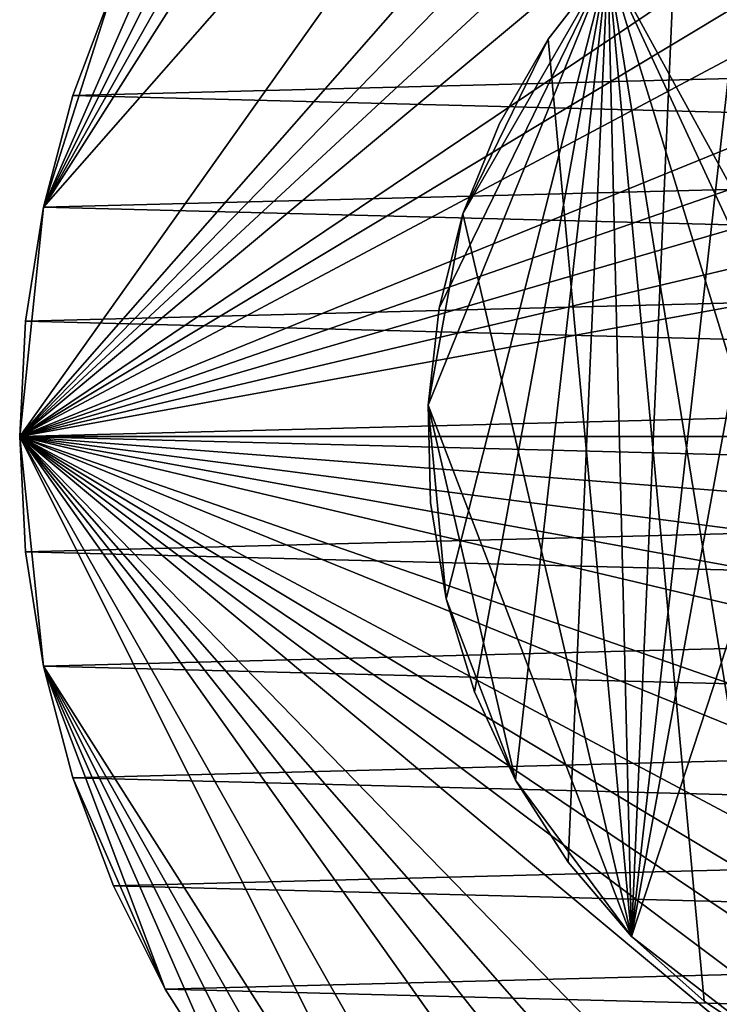
# Model space of a CAD drawing. Extents: x -135 to 135, y -147 to 35.
# Drawn here: x -28 to -10, y -14 to 10 of the extents above; entities that cross this region are included whole.
import ezdxf

# ---------------------------------------------------------------- set-up
doc = ezdxf.new("R2010")
doc.units = 0
doc.header["$MEASUREMENT"] = 0
doc.layers.add('L6', color=7, linetype='Continuous')
doc.layers.add('L9', color=7, linetype='Continuous')

msp = doc.modelspace()

# ---------------------------------------------------------------- linework, layer by layer
at = {"layer": 'L6', "color": 7}
for points in [[(-7.359297, 15.87736, 9), (-2.802733, 17.2741, 9), (-12.49614, -12.25139, 9)], [(-8.727367, -15.16849, 9), (-12.49614, -12.25139, 9), (-2.802733, 17.2741, 9)], [(-7.359297, 15.87736, 9), (-12.49614, -12.25139, 9), (-9.45272, 14.72739, 9)], [(2.802733, -17.2741, 79), (-9.45272, 14.72739, 79), (-13.07559, 11.63095, 79)], [(-9.45272, 14.72739, 9), (-12.49614, -12.25139, 9), (-11.37006, 13.30307, 9)], [(-11.37006, 13.30307, 9), (-12.49614, -12.25139, 9), (-13.07559, 11.63095, 9)], [(-17.04257, -3.975026, 9), (-17.48303, 0.770409, 9), (-13.07559, 11.63095, 9)], [(-17.21529, 3.14384, 9), (-13.07559, 11.63095, 9), (-17.48303, 0.770409, 9)], [(-16.62686, 5.458706, 9), (-13.07559, 11.63095, 9), (-17.21529, 3.14384, 9)], [(-17.04257, -3.975026, 9), (-13.07559, 11.63095, 9), (-16.34257, -6.258632, 9)], [(-16.62686, 5.458706, 9), (-14.53755, 9.742156, 9), (-13.07559, 11.63095, 9)], [(-16.34257, -6.258632, 9), (-13.07559, 11.63095, 9), (-15.33813, -8.425652, 9)], [(-13.07559, 11.63095, 9), (-14.04798, -10.43572, 9), (-15.33813, -8.425652, 9)], [(-14.53755, 9.742156, 9), (-14.53755, 9.742156, 79), (-13.07559, 11.63095, 79)], [(-14.53755, 9.742156, 9), (-13.07559, 11.63095, 79), (-13.07559, 11.63095, 9)], [(-12.49614, -12.25139, 79), (-13.07559, 11.63095, 79), (-14.53755, 9.742156, 79)], [(-13.07559, 11.63095, 9), (-12.49614, -12.25139, 9), (-14.04798, -10.43572, 9)], [(2.802733, -17.2741, 79), (-13.07559, 11.63095, 79), (0.424471, -17.49485, 79)], [(0.424471, -17.49485, 79), (-13.07559, 11.63095, 79), (-4.311323, -16.96062, 79)], [(-8.727367, -15.16849, 79), (-4.311323, -16.96062, 79), (-13.07559, 11.63095, 79)], [(-8.727367, -15.16849, 79), (-13.07559, 11.63095, 79), (-10.71152, -13.83883, 79)], [(-10.71152, -13.83883, 79), (-13.07559, 11.63095, 79), (-12.49614, -12.25139, 79)], [(-15.7287, 7.671888, 9), (-14.53755, 9.742156, 9), (-16.62686, 5.458706, 9)], [(-16.62686, 5.458706, 79), (-12.49614, -12.25139, 79), (-14.53755, 9.742156, 79)], [(-16.62686, 5.458706, 79), (-14.53755, 9.742156, 79), (-15.7287, 7.671888, 79)], [(-15.7287, 7.671888, 9), (-15.7287, 7.671888, 79), (-14.53755, 9.742156, 79)], [(-15.7287, 7.671888, 9), (-14.53755, 9.742156, 79), (-14.53755, 9.742156, 9)], [(-16.62686, 5.458706, 9), (-16.62686, 5.458706, 79), (-15.7287, 7.671888, 79)], [(-16.62686, 5.458706, 9), (-15.7287, 7.671888, 79), (-15.7287, 7.671888, 9)], [(-16.62686, 5.458706, 79), (-17.21529, 3.14384, 79), (-17.48303, 0.770409, 79)], [(-17.48303, 0.770409, 79), (-12.49614, -12.25139, 79), (-16.62686, 5.458706, 79)], [(-17.21529, 3.14384, 9), (-17.21529, 3.14384, 79), (-16.62686, 5.458706, 79)], [(-17.21529, 3.14384, 9), (-16.62686, 5.458706, 79), (-16.62686, 5.458706, 9)], [(-17.48303, 0.770409, 9), (-17.48303, 0.770409, 79), (-17.21529, 3.14384, 79)], [(-17.48303, 0.770409, 9), (-17.21529, 3.14384, 79), (-17.21529, 3.14384, 9)], [(-17.4251, -1.617373, 9), (-17.4251, -1.617373, 79), (-17.48303, 0.770409, 79)], [(-17.4251, -1.617373, 9), (-17.48303, 0.770409, 79), (-17.48303, 0.770409, 9)], [(-17.4251, -1.617373, 9), (-17.48303, 0.770409, 9), (-17.04257, -3.975026, 9)], [(-17.48303, 0.770409, 79), (-17.4251, -1.617373, 79), (-17.04257, -3.975026, 79)], [(-17.04257, -3.975026, 79), (-15.33813, -8.425652, 79), (-17.48303, 0.770409, 79)], [(-17.48303, 0.770409, 79), (-15.33813, -8.425652, 79), (-12.49614, -12.25139, 79)], [(-17.04257, -3.975026, 9), (-17.04257, -3.975026, 79), (-17.4251, -1.617373, 79)], [(-17.04257, -3.975026, 9), (-17.4251, -1.617373, 79), (-17.4251, -1.617373, 9)], [(-16.34257, -6.258632, 9), (-16.34257, -6.258632, 79), (-17.04257, -3.975026, 79)], [(-16.34257, -6.258632, 9), (-17.04257, -3.975026, 79), (-17.04257, -3.975026, 9)], [(-17.04257, -3.975026, 79), (-16.34257, -6.258632, 79), (-15.33813, -8.425652, 79)], [(-15.33813, -8.425652, 9), (-15.33813, -8.425652, 79), (-16.34257, -6.258632, 79)], [(-15.33813, -8.425652, 9), (-16.34257, -6.258632, 79), (-16.34257, -6.258632, 9)], [(-14.04798, -10.43572, 9), (-14.04798, -10.43572, 79), (-15.33813, -8.425652, 79)], [(-14.04798, -10.43572, 9), (-15.33813, -8.425652, 79), (-15.33813, -8.425652, 9)], [(-15.33813, -8.425652, 79), (-14.04798, -10.43572, 79), (-12.49614, -12.25139, 79)], [(-12.49614, -12.25139, 9), (-12.49614, -12.25139, 79), (-14.04798, -10.43572, 79)], [(-12.49614, -12.25139, 9), (-14.04798, -10.43572, 79), (-14.04798, -10.43572, 9)], [(-10.71152, -13.83883, 9), (-10.71152, -13.83883, 79), (-12.49614, -12.25139, 79)], [(-10.71152, -13.83883, 9), (-12.49614, -12.25139, 79), (-12.49614, -12.25139, 9)], [(-10.71152, -13.83883, 9), (-12.49614, -12.25139, 9), (-8.727367, -15.16849, 9)], [(-8.727367, -15.16849, 9), (-8.727367, -15.16849, 79), (-10.71152, -13.83883, 79)], [(-8.727367, -15.16849, 9), (-10.71152, -13.83883, 79), (-10.71152, -13.83883, 9)]]:
    msp.add_3dface(points, dxfattribs=at)
at = {"layer": 'L9', "color": 7}
for points in [[(-27.5, 0, 9), (2.122325, 27.41798, 9), (-0.708068, 27.49088, 9)], [(-0.708068, 27.49088, 9), (-3.530955, 27.27237, 9), (-27.5, 0, 9)], [(-27.5, 0, 9), (4.930221, 27.05444, 9), (2.122325, 27.41798, 9)], [(-27.5, 0, 9), (-3.530955, 27.27237, 9), (-9.034916, 25.97345, 9)], [(10.36002, 25.47391, 9), (4.930221, 27.05444, 9), (-27.5, 0, 9)], [(-27.5, 0, 9), (-9.034916, 25.97345, 9), (-26.91853, 5.625182, 9)], [(-26.91853, 5.625182, 9), (-9.034916, 25.97345, 9), (-16.50589, 21.99558, 9)], [(-27.5, 0, 9), (12.92436, 24.27367, 9), (10.36002, 25.47391, 9)], [(-27.5, 0, 9), (15.3517, 22.81612, 9), (12.92436, 24.27367, 9)], [(19.69418, 19.19346, 9), (15.3517, 22.81612, 9), (-27.5, 0, 9)], [(-26.91853, 5.625182, 9), (-16.50589, 21.99558, 9), (-18.68002, 20.18185, 9)], [(-20.65613, 18.15418, 9), (-26.91853, 5.625182, 9), (-18.68002, 20.18185, 9)], [(-27.5, 0, 9), (21.5633, 17.06676, 9), (19.69418, 19.19346, 9)], [(-22.41328, 15.93408, 9), (-26.91853, 5.625182, 9), (-20.65613, 18.15418, 9)], [(-27.5, 0, 9), (23.20383, 14.75915, 9), (21.5633, 17.06676, 9)], [(-22.41328, 15.93408, 9), (-25.19871, 11.01248, 9), (-26.91853, 5.625182, 9)], [(24.5984, 12.29508, 9), (23.20383, 14.75915, 9), (-27.5, 0, 9)], [(24.5984, 12.29508, 9), (-27.5, 0, 9), (25.73221, 9.700682, 9)], [(-25.19871, 11.01248), (24.5984, 12.29508), (25.73221, 9.700682)], [(-25.19871, 11.01248, 9), (-26.19747, 8.363158, 9), (-26.91853, 5.625182, 9)], [(-25.19871, 11.01248, 9), (-25.19871, 11.01248), (-26.19747, 8.363158)], [(-25.19871, 11.01248, 9), (-26.19747, 8.363158), (-26.19747, 8.363158, 9)], [(-25.19871, 11.01248), (25.73221, 9.700682), (-26.19747, 8.363158)], [(25.73221, 9.700682, 9), (-27.5, 0, 9), (27.46354, 1.415666, 9)], [(-26.19747, 8.363158), (25.73221, 9.700682), (26.59326, 7.003456)], [(-26.19747, 8.363158, 9), (-26.19747, 8.363158), (-26.91853, 5.625182)], [(-26.19747, 8.363158, 9), (-26.91853, 5.625182), (-26.91853, 5.625182, 9)], [(-26.19747, 8.363158), (26.59326, 7.003456), (-26.91853, 5.625182)], [(-26.91853, 5.625182), (26.59326, 7.003456), (27.17242, 4.231991)], [(-26.91853, 5.625182, 9), (-27.35425, 2.827578, 9), (-27.5, 0, 9)], [(-26.91853, 5.625182, 9), (-26.91853, 5.625182), (-27.35425, 2.827578)], [(-26.91853, 5.625182, 9), (-27.35425, 2.827578), (-27.35425, 2.827578, 9)], [(-26.91853, 5.625182), (27.17242, 4.231991), (-27.35425, 2.827578)], [(-27.35425, 2.827578), (27.17242, 4.231991), (27.46354, 1.415666)], [(-27.35425, 2.827578, 9), (-27.35425, 2.827578), (-27.5, 0)], [(-27.35425, 2.827578, 9), (-27.5, 0), (-27.5, 0, 9)], [(-27.35425, 2.827578), (27.46354, 1.415666), (-27.5, 0)], [(-27.5, 0, 9), (27.5, 0, 9), (27.46354, 1.415666, 9)], [(27.46354, 1.415666), (27.5, 0), (-27.5, 0)], [(-27.5, 0, 9), (-27.5, 0), (-27.35425, -2.827578)], [(-27.5, 0, 9), (-27.35425, -2.827578), (-27.35425, -2.827578, 9)], [(-27.35425, -2.827578, 9), (27.46354, -1.415666, 9), (-27.5, 0, 9)], [(-27.5, 0, 9), (27.46354, -1.415666, 9), (27.5, 0, 9)], [(-26.91853, -5.625182), (-27.35425, -2.827578), (-27.5, 0)], [(-27.5, 0), (27.5, 0), (27.46354, -1.415666)], [(-27.5, 0), (27.46354, -1.415666), (27.17242, -4.231991)], [(15.3517, -22.81612), (12.92436, -24.27367), (-27.5, 0)], [(-27.5, 0), (12.92436, -24.27367), (10.36002, -25.47391)], [(27.17242, -4.231991), (26.59326, -7.003456), (-27.5, 0)], [(-27.5, 0), (26.59326, -7.003456), (25.73221, -9.700682)], [(-27.5, 0), (25.73221, -9.700682), (24.5984, -12.29508)], [(19.69418, -19.19346), (15.3517, -22.81612), (-27.5, 0)], [(19.69418, -19.19346), (-27.5, 0), (21.5633, -17.06676)], [(21.5633, -17.06676), (-27.5, 0), (24.5984, -12.29508)], [(-0.708068, -27.49088), (-3.530955, -27.27237), (-27.5, 0)], [(-27.5, 0), (-3.530955, -27.27237), (-6.316413, -26.76477)], [(-27.5, 0), (-6.316413, -26.76477), (-9.034916, -25.97345)], [(4.930221, -27.05444), (-0.708068, -27.49088), (-27.5, 0)], [(4.930221, -27.05444), (-27.5, 0), (7.685855, -26.40412)], [(7.685855, -26.40412), (-27.5, 0), (10.36002, -25.47391)], [(-9.034916, -25.97345), (-14.1568, -23.57615), (-27.5, 0)], [(-27.5, 0), (-14.1568, -23.57615), (-16.50589, -21.99558)], [(-27.5, 0), (-16.50589, -21.99558), (-26.91853, -5.625182)], [(-27.35425, -2.827578, 9), (27.17242, -4.231991, 9), (27.46354, -1.415666, 9)], [(-27.35425, -2.827578, 9), (-27.35425, -2.827578), (-26.91853, -5.625182)], [(-27.35425, -2.827578, 9), (-26.91853, -5.625182), (-26.91853, -5.625182, 9)], [(-26.91853, -5.625182, 9), (27.17242, -4.231991, 9), (-27.35425, -2.827578, 9)], [(-26.91853, -5.625182, 9), (26.59326, -7.003456, 9), (27.17242, -4.231991, 9)], [(-26.91853, -5.625182, 9), (-26.91853, -5.625182), (-26.19747, -8.363158)], [(-26.91853, -5.625182, 9), (-26.19747, -8.363158), (-26.19747, -8.363158, 9)], [(-26.19747, -8.363158, 9), (26.59326, -7.003456, 9), (-26.91853, -5.625182, 9)], [(-26.91853, -5.625182), (-16.50589, -21.99558), (-18.68002, -20.18185)], [(-26.91853, -5.625182), (-18.68002, -20.18185), (-20.65613, -18.15418)], [(-23.93284, -13.54507), (-26.19747, -8.363158), (-26.91853, -5.625182)], [(-23.93284, -13.54507), (-26.91853, -5.625182), (-22.41328, -15.93408)], [(-22.41328, -15.93408), (-26.91853, -5.625182), (-20.65613, -18.15418)], [(-26.19747, -8.363158, 9), (25.73221, -9.700682, 9), (26.59326, -7.003456, 9)], [(-26.19747, -8.363158, 9), (-26.19747, -8.363158), (-25.19871, -11.01248)], [(-26.19747, -8.363158, 9), (-25.19871, -11.01248), (-25.19871, -11.01248, 9)], [(-25.19871, -11.01248, 9), (25.73221, -9.700682, 9), (-26.19747, -8.363158, 9)], [(-25.19871, -11.01248), (-26.19747, -8.363158), (-23.93284, -13.54507)], [(-25.19871, -11.01248, 9), (24.5984, -12.29508, 9), (25.73221, -9.700682, 9)], [(-25.19871, -11.01248, 9), (-25.19871, -11.01248), (-23.93284, -13.54507)], [(-25.19871, -11.01248, 9), (-23.93284, -13.54507), (-23.93284, -13.54507, 9)], [(-23.93284, -13.54507, 9), (24.5984, -12.29508, 9), (-25.19871, -11.01248, 9)], [(-23.93284, -13.54507, 9), (23.20383, -14.75915, 9), (24.5984, -12.29508, 9)], [(-23.93284, -13.54507, 9), (-23.93284, -13.54507), (-22.41328, -15.93408)], [(-23.93284, -13.54507, 9), (-22.41328, -15.93408), (-22.41328, -15.93408, 9)], [(-22.41328, -15.93408, 9), (23.20383, -14.75915, 9), (-23.93284, -13.54507, 9)]]:
    msp.add_3dface(points, dxfattribs=at)

doc.saveas('drawing.dxf')
